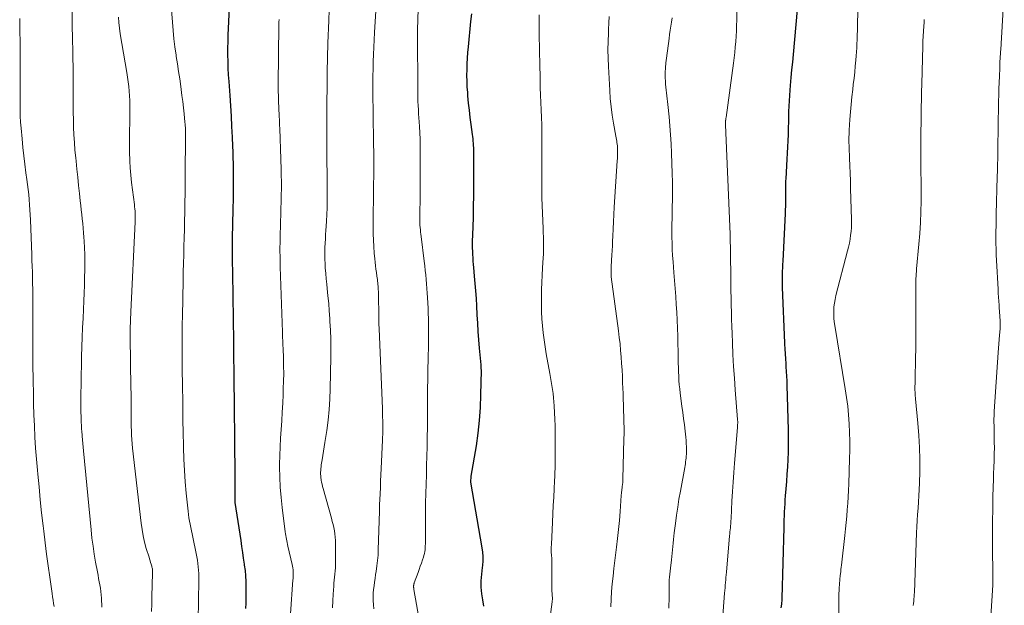
# Model space of a CAD drawing. Units: feet. Extents: x 2034999 to 2040035, y 564994 to 570000.
# Drawn here: x 2035341 to 2035487, y 568889 to 568976 of the extents above; entities that cross this region are included whole.
import ezdxf

# ---------------------------------------------------------------- set-up
doc = ezdxf.new("R2010")
doc.units = ezdxf.units.FT
doc.header["$LTSCALE"] = 100
doc.header["$MEASUREMENT"] = 0
doc.layers.add('CONTOUR INDEX', color=32, linetype='Continuous', lineweight=25)
doc.layers.add('CONTOUR INTERMEDIATE', color=40, linetype='Continuous', lineweight=15)

msp = doc.modelspace()

# ---------------------------------------------------------------- linework, layer by layer
at = {"layer": 'CONTOUR INDEX', "flags": 128}
for points, elevation in [([(2035374.95, 568888.97), (2035374.98, 568889.77), (2035375, 568890.58), (2035375, 568891.38), (2035375, 568892.18), (2035374.98, 568892.99), (2035374.93, 568893.79), (2035374.86, 568894.59), (2035374.76, 568895.38), (2035374.74, 568895.54), (2035374.61, 568896.42), (2035374.49, 568897.29), (2035374.36, 568898.17), (2035374.23, 568899.04), (2035373.37, 568904.7), (2035373.37, 568904.76), (2035373.36, 568904.83), (2035373.35, 568904.89), (2035373.35, 568904.95), (2035373.34, 568905.02), (2035373.34, 568905.08), (2035373.34, 568905.14), (2035373.34, 568905.21), (2035373.33, 568905.68), (2035373.33, 568905.97), (2035373.33, 568906.27), (2035373.33, 568906.57), (2035373.33, 568906.87), (2035373.28, 568915.68), (2035373.28, 568915.75), (2035373.28, 568915.82), (2035373.28, 568915.88), (2035373.28, 568915.95), (2035373.28, 568916.02), (2035373.28, 568916.09), (2035373.28, 568916.16), (2035373.28, 568916.23), (2035373.27, 568916.61), (2035373.27, 568916.87), (2035373.26, 568917.13), (2035373.26, 568917.4), (2035373.26, 568917.66), (2035373.19, 568924.33), (2035373.18, 568926.01), (2035373.16, 568927.69), (2035373.14, 568929.38), (2035373.12, 568931.06), (2035373.11, 568932.74), (2035373.08, 568934.42), (2035373.06, 568936.11), (2035373.03, 568937.79), (2035372.96, 568941.42), (2035372.95, 568941.96), (2035372.95, 568942.5), (2035372.95, 568943.04), (2035372.96, 568943.58), (2035372.97, 568944.11), (2035372.98, 568944.65), (2035372.99, 568945.19), (2035373.01, 568945.73), (2035373.03, 568946.57), (2035373.06, 568947.52), (2035373.08, 568948.47), (2035373.09, 568949.43), (2035373.1, 568950.38), (2035373.1, 568950.55), (2035373.11, 568951.42), (2035373.11, 568952.29), (2035373.11, 568953.16), (2035373.11, 568954.03), (2035373.1, 568954.91), (2035373.08, 568955.78), (2035373.05, 568956.65), (2035373.02, 568957.52), (2035372.95, 568958.85), (2035372.87, 568960.39), (2035372.79, 568961.93), (2035372.69, 568963.47), (2035372.59, 568965.01), (2035372.45, 568967.09), (2035372.39, 568968.07), (2035372.34, 568969.05), (2035372.31, 568970.04), (2035372.29, 568971.02), (2035372.29, 568972.01), (2035372.3, 568972.99), (2035372.32, 568973.98), (2035372.36, 568974.96), (2035372.6, 568980.17)], 800), ([(2035454.25, 568889.08), (2035454.34, 568889.63), (2035454.37, 568889.85), (2035454.39, 568890.06), (2035454.4, 568890.28), (2035454.41, 568890.49), (2035454.69, 568900.96), (2035454.71, 568901.55), (2035454.72, 568902.13), (2035454.75, 568902.72), (2035454.77, 568903.31), (2035454.8, 568903.9), (2035454.83, 568904.49), (2035454.87, 568905.07), (2035454.92, 568905.66), (2035455, 568906.68), (2035455.09, 568907.77), (2035455.16, 568908.86), (2035455.22, 568909.96), (2035455.28, 568911.05), (2035455.32, 568912.14), (2035455.34, 568913.24), (2035455.34, 568914.33), (2035455.32, 568915.43), (2035455.14, 568922.04), (2035455.12, 568922.73), (2035455.09, 568923.42), (2035455.06, 568924.11), (2035455.02, 568924.79), (2035454.98, 568925.44), (2035454.95, 568925.81), (2035454.93, 568926.17), (2035454.9, 568926.53), (2035454.88, 568926.89), (2035454.85, 568927.26), (2035454.83, 568927.62), (2035454.81, 568927.98), (2035454.79, 568928.34), (2035454.45, 568936.55), (2035454.44, 568937.04), (2035454.43, 568937.53), (2035454.43, 568938.01), (2035454.45, 568938.5), (2035454.46, 568938.99), (2035454.49, 568939.47), (2035454.51, 568939.96), (2035454.53, 568940.45), (2035454.9, 568947.5), (2035454.92, 568948.04), (2035454.94, 568948.59), (2035454.94, 568949.13), (2035454.94, 568949.68), (2035454.93, 568950.13), (2035454.93, 568950.45), (2035454.93, 568950.77), (2035454.93, 568951.08), (2035454.93, 568951.4), (2035454.94, 568951.71), (2035454.95, 568952.03), (2035454.96, 568952.34), (2035454.98, 568952.66), (2035455.16, 568955.55), (2035455.21, 568956.46), (2035455.26, 568957.38), (2035455.29, 568958.3), (2035455.32, 568959.21), (2035455.33, 568959.46), (2035455.35, 568960.25), (2035455.37, 568961.04), (2035455.39, 568961.84), (2035455.41, 568962.63), (2035455.44, 568963.42), (2035455.48, 568964.21), (2035455.53, 568965.01), (2035455.59, 568965.8), (2035455.65, 568966.5), (2035455.75, 568967.65), (2035455.85, 568968.79), (2035455.96, 568969.94), (2035456.06, 568971.08), (2035456.7, 568977.74)], 840), ([(2035410.22, 568889.32), (2035410.06, 568890.25), (2035409.9, 568891.15), (2035409.84, 568891.63), (2035409.8, 568892.11), (2035409.8, 568892.6), (2035409.82, 568893.08), (2035409.86, 568893.57), (2035409.91, 568894.05), (2035409.96, 568894.54), (2035410.01, 568895.02), (2035410.04, 568895.36), (2035410.08, 568896.01), (2035410.09, 568896.65), (2035410.04, 568897.3), (2035409.96, 568897.95), (2035408.29, 568907.68), (2035408.29, 568907.7), (2035408.29, 568907.72), (2035408.29, 568907.75), (2035408.28, 568907.77), (2035408.28, 568907.86), (2035408.27, 568907.88), (2035408.27, 568907.89), (2035408.27, 568907.91), (2035408.27, 568907.93), (2035408.28, 568907.99), (2035408.28, 568908.01), (2035408.28, 568908.03), (2035408.28, 568908.04), (2035408.28, 568908.06), (2035408.3, 568908.21), (2035408.31, 568908.29), (2035408.32, 568908.38), (2035408.33, 568908.47), (2035408.34, 568908.56), (2035409.09, 568913.08), (2035409.36, 568914.96), (2035409.57, 568916.85), (2035409.7, 568918.74), (2035409.77, 568920.64), (2035409.83, 568924.24), (2035409.83, 568924.35), (2035409.82, 568924.45), (2035409.82, 568924.55), (2035409.81, 568924.65), (2035409.8, 568924.76), (2035409.79, 568924.86), (2035409.78, 568924.96), (2035409.78, 568925.06), (2035409.57, 568927.54), (2035409.47, 568928.77), (2035409.38, 568930.01), (2035409.3, 568931.25), (2035409.23, 568932.49), (2035409.16, 568933.83), (2035409.1, 568934.94), (2035409.02, 568936.04), (2035408.93, 568937.15), (2035408.84, 568938.25), (2035408.72, 568939.49), (2035408.67, 568939.97), (2035408.63, 568940.46), (2035408.6, 568940.94), (2035408.57, 568941.43), (2035408.55, 568941.91), (2035408.53, 568942.4), (2035408.53, 568942.88), (2035408.54, 568943.37), (2035408.61, 568945.49), (2035408.66, 568947.04), (2035408.69, 568948.58), (2035408.71, 568950.13), (2035408.72, 568951.68), (2035408.72, 568956.61), (2035408.72, 568956.94), (2035408.71, 568957.27), (2035408.69, 568957.6), (2035408.67, 568957.93), (2035408.64, 568958.26), (2035408.61, 568958.59), (2035408.57, 568958.91), (2035408.53, 568959.24), (2035408.33, 568960.7), (2035408.19, 568961.76), (2035408.07, 568962.82), (2035407.95, 568963.88), (2035407.85, 568964.94), (2035407.81, 568965.44), (2035407.75, 568966.29), (2035407.71, 568967.14), (2035407.7, 568967.99), (2035407.71, 568968.84), (2035407.74, 568969.69), (2035407.78, 568970.55), (2035407.85, 568971.4), (2035407.92, 568972.24), (2035408.28, 568975.99), (2035408.4, 568977.12)], 820)]:
    msp.add_lwpolyline(points, dxfattribs=dict(at, elevation=elevation))
at = {"layer": 'CONTOUR INTERMEDIATE', "flags": 128}
for points, elevation in [([(2035400.76, 568886.47), (2035399.85, 568891.76), (2035399.83, 568891.84), (2035399.82, 568891.93), (2035399.81, 568892.02), (2035399.8, 568892.1), (2035399.79, 568892.2), (2035399.79, 568892.28), (2035399.8, 568892.36), (2035399.81, 568892.44), (2035399.82, 568892.52), (2035399.84, 568892.61), (2035399.86, 568892.69), (2035399.89, 568892.76), (2035400.45, 568894.29), (2035400.62, 568894.76), (2035400.78, 568895.23), (2035400.95, 568895.7), (2035401.11, 568896.16), (2035401.25, 568896.56), (2035401.33, 568896.83), (2035401.4, 568897.11), (2035401.45, 568897.39), (2035401.49, 568897.68), (2035401.51, 568897.97), (2035401.53, 568898.25), (2035401.54, 568898.54), (2035401.55, 568898.83), (2035401.57, 568903.26), (2035401.58, 568904.64), (2035401.6, 568906.02), (2035401.64, 568907.4), (2035401.68, 568908.77), (2035401.72, 568910.15), (2035401.76, 568911.53), (2035401.79, 568912.91), (2035401.81, 568914.29), (2035401.81, 568914.37), (2035401.83, 568915.79), (2035401.84, 568917.21), (2035401.85, 568918.63), (2035401.86, 568920.05), (2035401.86, 568920.1), (2035401.87, 568921.54), (2035401.88, 568922.98), (2035401.91, 568924.42), (2035401.94, 568925.87), (2035401.99, 568928.17), (2035402, 568928.93), (2035402.01, 568929.68), (2035402.01, 568930.44), (2035402, 568931.19), (2035401.98, 568931.95), (2035401.96, 568932.7), (2035401.93, 568933.46), (2035401.9, 568934.21), (2035401.85, 568935.04), (2035401.82, 568935.72), (2035401.77, 568936.39), (2035401.72, 568937.07), (2035401.66, 568937.74), (2035401.6, 568938.42), (2035401.53, 568939.09), (2035401.45, 568939.77), (2035401.37, 568940.44), (2035400.9, 568944.1), (2035400.86, 568944.43), (2035400.82, 568944.77), (2035400.79, 568945.11), (2035400.76, 568945.45), (2035400.74, 568945.79), (2035400.72, 568946.13), (2035400.71, 568946.47), (2035400.71, 568946.81), (2035400.71, 568946.92), (2035400.71, 568947.32), (2035400.72, 568947.72), (2035400.73, 568948.12), (2035400.74, 568948.52), (2035400.75, 568948.8), (2035400.76, 568949.34), (2035400.77, 568949.88), (2035400.78, 568950.42), (2035400.78, 568950.96), (2035400.78, 568956.64), (2035400.78, 568957.58), (2035400.75, 568958.53), (2035400.71, 568959.47), (2035400.66, 568960.41), (2035400.62, 568961.1), (2035400.58, 568961.7), (2035400.54, 568962.3), (2035400.51, 568962.9), (2035400.47, 568963.5), (2035400.44, 568964.1), (2035400.42, 568964.69), (2035400.41, 568965.29), (2035400.4, 568965.89), (2035400.38, 568974.01), (2035400.38, 568974.23), (2035400.38, 568974.46), (2035400.39, 568974.69), (2035400.39, 568974.92), (2035400.39, 568975.15), (2035400.39, 568975.38), (2035400.4, 568975.61), (2035400.4, 568975.84), (2035400.63, 568985.66)], 816), ([(2035445.5, 568886.53), (2035445.87, 568891.26), (2035445.9, 568891.65), (2035445.94, 568892.03), (2035445.97, 568892.42), (2035446.01, 568892.8), (2035446.05, 568893.19), (2035446.08, 568893.57), (2035446.12, 568893.96), (2035446.15, 568894.34), (2035446.61, 568899.72), (2035446.64, 568900.02), (2035446.67, 568900.33), (2035446.7, 568900.64), (2035446.73, 568900.94), (2035446.76, 568901.31), (2035446.78, 568901.43), (2035446.79, 568901.56), (2035446.8, 568901.68), (2035446.81, 568901.81), (2035446.81, 568901.93), (2035446.82, 568902.06), (2035446.83, 568902.18), (2035446.84, 568902.31), (2035446.97, 568904.88), (2035447.05, 568906.3), (2035447.13, 568907.71), (2035447.23, 568909.12), (2035447.34, 568910.53), (2035447.77, 568915.78), (2035447.78, 568915.89), (2035447.79, 568916.01), (2035447.8, 568916.12), (2035447.81, 568916.23), (2035447.81, 568916.28), (2035447.82, 568916.37), (2035447.82, 568916.46), (2035447.82, 568916.55), (2035447.82, 568916.63), (2035447.82, 568916.72), (2035447.81, 568916.81), (2035447.81, 568916.9), (2035447.8, 568916.99), (2035447.45, 568921.38), (2035447.32, 568923.12), (2035447.2, 568924.86), (2035447.11, 568926.6), (2035447.03, 568928.35), (2035446.98, 568929.73), (2035446.95, 568930.78), (2035446.91, 568931.84), (2035446.89, 568932.89), (2035446.86, 568933.95), (2035446.84, 568935), (2035446.82, 568936.06), (2035446.8, 568937.11), (2035446.78, 568938.17), (2035446.69, 568944.56), (2035446.68, 568944.7), (2035446.68, 568944.83), (2035446.68, 568944.96), (2035446.67, 568945.1), (2035446.67, 568945.36), (2035446.66, 568945.45), (2035446.66, 568945.54), (2035446.66, 568945.56), (2035446.66, 568945.58), (2035446.66, 568945.59), (2035446.66, 568945.61), (2035446.02, 568960.67), (2035446.01, 568960.75), (2035446.01, 568960.84), (2035446.01, 568960.92), (2035446.01, 568961.01), (2035446.01, 568961.09), (2035446.02, 568961.18), (2035446.03, 568961.26), (2035446.03, 568961.34), (2035446.04, 568961.37), (2035446.05, 568961.46), (2035446.06, 568961.55), (2035446.07, 568961.65), (2035446.09, 568961.74), (2035447.19, 568969.81), (2035447.29, 568970.6), (2035447.38, 568971.4), (2035447.46, 568972.19), (2035447.53, 568972.99), (2035447.58, 568973.79), (2035447.63, 568974.59), (2035447.65, 568975.39), (2035447.67, 568976.19), (2035447.76, 568983.72)], 836), ([(2035462.63, 568881.36), (2035462.78, 568889.72), (2035462.79, 568890.21), (2035462.81, 568890.69), (2035462.82, 568891.17), (2035462.84, 568891.65), (2035462.87, 568892.18), (2035462.88, 568892.39), (2035462.89, 568892.61), (2035462.91, 568892.82), (2035462.93, 568893.03), (2035462.95, 568893.24), (2035462.97, 568893.45), (2035462.99, 568893.67), (2035463.01, 568893.88), (2035463.04, 568894.11), (2035463.08, 568894.43), (2035463.11, 568894.76), (2035463.15, 568895.09), (2035463.19, 568895.41), (2035463.69, 568899.81), (2035463.8, 568900.76), (2035463.89, 568901.71), (2035463.97, 568902.66), (2035464.05, 568903.61), (2035464.12, 568904.56), (2035464.17, 568905.52), (2035464.22, 568906.47), (2035464.26, 568907.43), (2035464.4, 568911.14), (2035464.43, 568912.44), (2035464.44, 568913.75), (2035464.4, 568915.05), (2035464.34, 568916.36), (2035464.24, 568917.66), (2035464.11, 568918.96), (2035463.94, 568920.25), (2035463.75, 568921.54), (2035462.2, 568930.9), (2035462.13, 568931.45), (2035462.07, 568932.01), (2035462.05, 568932.57), (2035462.05, 568933.13), (2035462.08, 568933.69), (2035462.14, 568934.24), (2035462.24, 568934.79), (2035462.36, 568935.34), (2035464.1, 568941.97), (2035464.23, 568942.54), (2035464.36, 568943.12), (2035464.46, 568943.7), (2035464.55, 568944.28), (2035464.62, 568944.86), (2035464.66, 568945.45), (2035464.68, 568946.04), (2035464.68, 568946.62), (2035464.55, 568951.23), (2035464.52, 568952.35), (2035464.48, 568953.47), (2035464.44, 568954.59), (2035464.39, 568955.71), (2035464.32, 568957.32), (2035464.31, 568957.63), (2035464.3, 568957.95), (2035464.3, 568958.27), (2035464.29, 568958.58), (2035464.3, 568958.9), (2035464.31, 568959.22), (2035464.32, 568959.53), (2035464.34, 568959.85), (2035464.44, 568961.46), (2035464.52, 568962.57), (2035464.62, 568963.69), (2035464.73, 568964.81), (2035464.85, 568965.92), (2035464.94, 568966.66), (2035465.05, 568967.56), (2035465.15, 568968.46), (2035465.24, 568969.36), (2035465.32, 568970.26), (2035465.38, 568970.89), (2035465.43, 568971.48), (2035465.46, 568972.07), (2035465.49, 568972.66), (2035465.51, 568973.25), (2035465.72, 568981.94)], 844), ([(2035353.59, 568889.17), (2035353.54, 568890.52), (2035353.5, 568891), (2035353.46, 568891.49), (2035353.39, 568891.98), (2035353.31, 568892.46), (2035353.21, 568892.94), (2035353.12, 568893.42), (2035353.03, 568893.9), (2035352.94, 568894.38), (2035352.68, 568895.81), (2035352.48, 568897), (2035352.3, 568898.2), (2035352.14, 568899.4), (2035352.01, 568900.61), (2035350.88, 568912.32), (2035350.83, 568912.87), (2035350.78, 568913.43), (2035350.73, 568913.98), (2035350.68, 568914.53), (2035350.66, 568914.71), (2035350.63, 568915.17), (2035350.59, 568915.64), (2035350.57, 568916.11), (2035350.55, 568916.58), (2035350.53, 568917.05), (2035350.52, 568917.51), (2035350.51, 568917.98), (2035350.51, 568918.45), (2035350.51, 568920.08), (2035350.51, 568920.64), (2035350.51, 568921.2), (2035350.52, 568921.77), (2035350.52, 568922.33), (2035350.53, 568922.89), (2035350.54, 568923.45), (2035350.55, 568924.01), (2035350.56, 568924.58), (2035350.6, 568926.31), (2035350.65, 568927.74), (2035350.69, 568929.16), (2035350.75, 568930.59), (2035350.81, 568932.02), (2035350.93, 568934.59), (2035350.98, 568935.73), (2035351.02, 568936.87), (2035351.05, 568938.01), (2035351.07, 568939.15), (2035351.08, 568939.47), (2035351.08, 568940.45), (2035351.07, 568941.43), (2035351.03, 568942.41), (2035350.98, 568943.39), (2035350.93, 568943.99), (2035350.88, 568944.67), (2035350.83, 568945.35), (2035350.76, 568946.02), (2035350.69, 568946.7), (2035350.62, 568947.37), (2035350.55, 568948.05), (2035350.48, 568948.72), (2035350.4, 568949.4), (2035350.29, 568950.46), (2035350.16, 568951.67), (2035350.03, 568952.88), (2035349.91, 568954.09), (2035349.78, 568955.29), (2035349.73, 568955.78), (2035349.62, 568956.91), (2035349.53, 568958.03), (2035349.46, 568959.16), (2035349.41, 568960.29), (2035349.38, 568961.42), (2035349.36, 568962.55), (2035349.34, 568963.67), (2035349.33, 568964.8), (2035349.33, 568969.56), (2035349.32, 568970.2), (2035349.32, 568970.85), (2035349.3, 568971.5), (2035349.28, 568972.14), (2035349.26, 568972.79), (2035349.24, 568973.44), (2035349.23, 568974.08), (2035349.22, 568974.73), (2035349.13, 568980.55)], 788), ([(2035484.89, 568880.83), (2035485.63, 568892.4), (2035485.63, 568892.42), (2035485.63, 568892.44), (2035485.63, 568892.47), (2035485.63, 568892.49), (2035485.63, 568892.59), (2035485.63, 568892.61), (2035485.63, 568892.63), (2035485.63, 568892.66), (2035485.63, 568892.68), (2035485.62, 568892.95), (2035485.62, 568893.11), (2035485.61, 568893.27), (2035485.61, 568893.43), (2035485.61, 568893.59), (2035485.58, 568898.4), (2035485.57, 568900.15), (2035485.58, 568901.91), (2035485.6, 568903.67), (2035485.64, 568905.43), (2035485.68, 568907.03), (2035485.7, 568907.98), (2035485.73, 568908.94), (2035485.76, 568909.9), (2035485.8, 568910.85), (2035485.81, 568911.08), (2035485.83, 568911.93), (2035485.85, 568912.77), (2035485.84, 568913.61), (2035485.83, 568914.45), (2035485.81, 568915.45), (2035485.8, 568915.79), (2035485.8, 568916.13), (2035485.79, 568916.47), (2035485.79, 568916.81), (2035485.79, 568917.15), (2035485.8, 568917.48), (2035485.81, 568917.82), (2035485.83, 568918.16), (2035486.43, 568926.89), (2035486.47, 568927.53), (2035486.52, 568928.18), (2035486.57, 568928.82), (2035486.61, 568929.46), (2035486.69, 568930.41), (2035486.7, 568930.58), (2035486.71, 568930.75), (2035486.71, 568930.92), (2035486.72, 568931.09), (2035486.72, 568931.26), (2035486.71, 568931.43), (2035486.71, 568931.6), (2035486.7, 568931.77), (2035486.67, 568932.1), (2035486.65, 568932.43), (2035486.63, 568932.77), (2035486.6, 568933.1), (2035486.58, 568933.44), (2035486.54, 568933.94), (2035486.5, 568934.52), (2035486.46, 568935.11), (2035486.43, 568935.69), (2035486.39, 568936.28), (2035486.16, 568940.53), (2035486.12, 568941.39), (2035486.09, 568942.25), (2035486.08, 568943.11), (2035486.08, 568943.98), (2035486.08, 568944.84), (2035486.09, 568945.7), (2035486.11, 568946.56), (2035486.13, 568947.42), (2035486.28, 568952.97), (2035486.31, 568953.87), (2035486.32, 568954.76), (2035486.34, 568955.66), (2035486.35, 568956.55), (2035486.36, 568957.45), (2035486.38, 568958.34), (2035486.39, 568959.24), (2035486.41, 568960.13), (2035486.48, 568964.15), (2035486.5, 568965.08), (2035486.53, 568966.01), (2035486.56, 568966.94), (2035486.59, 568967.87), (2035486.64, 568969.04), (2035486.65, 568969.38), (2035486.66, 568969.73), (2035486.68, 568970.08), (2035486.7, 568970.42), (2035486.72, 568970.77), (2035486.74, 568971.11), (2035486.76, 568971.46), (2035486.78, 568971.81), (2035487.32, 568980.47)], 852), ([(2035393.91, 568888.91), (2035393.85, 568889.49), (2035393.84, 568889.56), (2035393.81, 568890.11), (2035393.8, 568890.67), (2035393.82, 568891.22), (2035393.87, 568891.78), (2035393.93, 568892.33), (2035394, 568892.88), (2035394.09, 568893.43), (2035394.17, 568893.99), (2035394.25, 568894.47), (2035394.36, 568895.27), (2035394.46, 568896.07), (2035394.52, 568896.87), (2035394.56, 568897.67), (2035394.73, 568903.4), (2035394.73, 568903.51), (2035394.73, 568903.63), (2035394.73, 568903.75), (2035394.74, 568903.86), (2035394.74, 568903.98), (2035394.74, 568904.1), (2035394.74, 568904.21), (2035394.75, 568904.33), (2035394.83, 568905.97), (2035394.87, 568906.9), (2035394.91, 568907.83), (2035394.96, 568908.77), (2035395, 568909.7), (2035395.18, 568913.91), (2035395.19, 568914.09), (2035395.19, 568914.27), (2035395.2, 568914.45), (2035395.21, 568914.64), (2035395.21, 568914.82), (2035395.22, 568915), (2035395.22, 568915.18), (2035395.22, 568915.36), (2035395.21, 568916.18), (2035395.21, 568916.77), (2035395.2, 568917.36), (2035395.18, 568917.95), (2035395.16, 568918.54), (2035394.68, 568930.49), (2035394.66, 568931.12), (2035394.64, 568931.76), (2035394.63, 568932.39), (2035394.62, 568933.02), (2035394.62, 568933.74), (2035394.61, 568934.01), (2035394.61, 568934.29), (2035394.61, 568934.57), (2035394.6, 568934.84), (2035394.6, 568935.12), (2035394.59, 568935.39), (2035394.58, 568935.67), (2035394.57, 568935.94), (2035394.55, 568936.25), (2035394.54, 568936.49), (2035394.52, 568936.74), (2035394.5, 568936.99), (2035394.48, 568937.23), (2035394.46, 568937.48), (2035394.43, 568937.73), (2035394.4, 568937.97), (2035394.36, 568938.22), (2035394.29, 568938.75), (2035394.22, 568939.26), (2035394.15, 568939.78), (2035394.09, 568940.29), (2035394.04, 568940.81), (2035393.96, 568941.66), (2035393.89, 568942.61), (2035393.83, 568943.55), (2035393.81, 568944.5), (2035393.8, 568945.45), (2035393.8, 568945.8), (2035393.8, 568946.92), (2035393.81, 568948.05), (2035393.83, 568949.17), (2035393.85, 568950.3), (2035393.87, 568951.86), (2035393.89, 568953.03), (2035393.9, 568954.19), (2035393.89, 568955.36), (2035393.89, 568956.52), (2035393.87, 568957.84), (2035393.86, 568958.35), (2035393.85, 568958.85), (2035393.84, 568959.36), (2035393.83, 568959.87), (2035393.82, 568960.38), (2035393.81, 568960.89), (2035393.8, 568961.4), (2035393.8, 568961.91), (2035393.76, 568965.73), (2035393.76, 568966.81), (2035393.76, 568967.88), (2035393.78, 568968.95), (2035393.81, 568970.03), (2035393.84, 568971.1), (2035393.89, 568972.17), (2035393.94, 568973.25), (2035394, 568974.32), (2035394.29, 568979.15)], 812), ([(2035367.88, 568887.21), (2035367.96, 568893.12), (2035367.96, 568893.63), (2035367.95, 568894.13), (2035367.92, 568894.63), (2035367.88, 568895.13), (2035367.82, 568895.64), (2035367.76, 568896.13), (2035367.67, 568896.63), (2035367.58, 568897.13), (2035367.08, 568899.53), (2035366.98, 568900.01), (2035366.88, 568900.49), (2035366.78, 568900.97), (2035366.68, 568901.45), (2035366.59, 568901.93), (2035366.51, 568902.41), (2035366.44, 568902.9), (2035366.38, 568903.38), (2035366.11, 568906.05), (2035365.96, 568907.73), (2035365.83, 568909.42), (2035365.75, 568911.11), (2035365.69, 568912.81), (2035365.63, 568915.28), (2035365.63, 568915.73), (2035365.62, 568916.19), (2035365.61, 568916.65), (2035365.61, 568917.11), (2035365.6, 568917.57), (2035365.6, 568918.03), (2035365.59, 568918.49), (2035365.59, 568918.95), (2035365.53, 568922.63), (2035365.52, 568923.84), (2035365.5, 568925.05), (2035365.5, 568926.26), (2035365.49, 568927.47), (2035365.49, 568928.68), (2035365.5, 568929.89), (2035365.51, 568931.1), (2035365.53, 568932.31), (2035365.64, 568937.6), (2035365.67, 568938.86), (2035365.7, 568940.11), (2035365.73, 568941.37), (2035365.77, 568942.63), (2035365.8, 568943.89), (2035365.83, 568945.15), (2035365.86, 568946.41), (2035365.88, 568947.67), (2035365.89, 568947.83), (2035365.91, 568949.16), (2035365.93, 568950.5), (2035365.95, 568951.84), (2035365.96, 568953.18), (2035366, 568958.99), (2035366, 568959.25), (2035366, 568959.5), (2035365.99, 568959.76), (2035365.98, 568960.01), (2035365.97, 568960.27), (2035365.95, 568960.52), (2035365.93, 568960.77), (2035365.91, 568961.03), (2035365.78, 568962.31), (2035365.69, 568963.2), (2035365.58, 568964.1), (2035365.47, 568964.99), (2035365.35, 568965.88), (2035365.29, 568966.34), (2035365.13, 568967.46), (2035364.96, 568968.58), (2035364.8, 568969.7), (2035364.63, 568970.81), (2035364.6, 568971), (2035364.43, 568972.21), (2035364.28, 568973.42), (2035364.16, 568974.64), (2035364.06, 568975.86), (2035363.92, 568977.68)], 796), ([(2035387.79, 568889.06), (2035387.81, 568890.08), (2035387.86, 568891.11), (2035387.95, 568892.26), (2035387.98, 568892.71), (2035388.02, 568893.17), (2035388.07, 568893.62), (2035388.13, 568894.07), (2035388.17, 568894.53), (2035388.21, 568894.98), (2035388.23, 568895.44), (2035388.24, 568895.9), (2035388.22, 568898.58), (2035388.21, 568899.06), (2035388.18, 568899.53), (2035388.12, 568900.01), (2035388.05, 568900.48), (2035387.96, 568900.95), (2035387.86, 568901.42), (2035387.74, 568901.88), (2035387.62, 568902.34), (2035386.38, 568906.76), (2035386.3, 568907.06), (2035386.23, 568907.37), (2035386.17, 568907.68), (2035386.11, 568907.99), (2035386.09, 568908.08), (2035386.06, 568908.35), (2035386.03, 568908.62), (2035386.02, 568908.89), (2035386.01, 568909.16), (2035386.03, 568909.44), (2035386.05, 568909.71), (2035386.08, 568909.98), (2035386.12, 568910.25), (2035386.24, 568910.99), (2035386.35, 568911.63), (2035386.46, 568912.28), (2035386.56, 568912.92), (2035386.65, 568913.56), (2035386.92, 568915.35), (2035387.12, 568916.89), (2035387.28, 568918.44), (2035387.38, 568919.99), (2035387.43, 568921.54), (2035387.51, 568926.2), (2035387.52, 568927.54), (2035387.51, 568928.87), (2035387.46, 568930.2), (2035387.4, 568931.53), (2035387.37, 568931.95), (2035387.29, 568933.07), (2035387.21, 568934.18), (2035387.1, 568935.3), (2035386.99, 568936.41), (2035386.92, 568937.05), (2035386.84, 568937.84), (2035386.77, 568938.64), (2035386.71, 568939.44), (2035386.67, 568940.23), (2035386.65, 568940.56), (2035386.63, 568941.19), (2035386.63, 568941.83), (2035386.64, 568942.47), (2035386.67, 568943.1), (2035386.72, 568943.74), (2035386.76, 568944.38), (2035386.8, 568945.01), (2035386.84, 568945.65), (2035386.88, 568946.38), (2035386.93, 568947.37), (2035386.97, 568948.37), (2035386.99, 568949.37), (2035386.99, 568950.37), (2035386.95, 568958.26), (2035386.94, 568958.41), (2035386.94, 568958.57), (2035386.94, 568958.72), (2035386.94, 568958.87), (2035386.93, 568959.05), (2035386.93, 568959.11), (2035386.93, 568959.18), (2035386.93, 568959.25), (2035386.93, 568959.31), (2035386.93, 568959.38), (2035386.93, 568959.45), (2035386.93, 568959.51), (2035386.93, 568959.58), (2035386.94, 568961.51), (2035386.95, 568962.54), (2035386.96, 568963.58), (2035386.96, 568964.61), (2035386.97, 568965.64), (2035386.98, 568967.09), (2035386.99, 568967.8), (2035386.99, 568968.51), (2035387, 568969.22), (2035387.02, 568969.93), (2035387.03, 568970.64), (2035387.05, 568971.35), (2035387.07, 568972.05), (2035387.1, 568972.76), (2035387.23, 568976.13), (2035387.29, 568977.68)], 808), ([(2035346.55, 568889.24), (2035346.46, 568889.72), (2035346.39, 568890.21), (2035346.31, 568890.69), (2035346.24, 568891.18), (2035345.87, 568893.61), (2035345.63, 568895.31), (2035345.4, 568897.01), (2035345.19, 568898.72), (2035344.98, 568900.43), (2035344.89, 568901.24), (2035344.68, 568903.16), (2035344.48, 568905.07), (2035344.29, 568906.99), (2035344.1, 568908.9), (2035344.05, 568909.47), (2035343.91, 568911.1), (2035343.78, 568912.74), (2035343.68, 568914.38), (2035343.6, 568916.02), (2035343.54, 568917.66), (2035343.49, 568919.3), (2035343.45, 568920.95), (2035343.42, 568922.59), (2035343.39, 568925.32), (2035343.38, 568926.02), (2035343.37, 568926.71), (2035343.37, 568927.41), (2035343.36, 568928.11), (2035343.36, 568928.8), (2035343.35, 568929.5), (2035343.35, 568930.19), (2035343.35, 568930.89), (2035343.36, 568934.6), (2035343.35, 568935.45), (2035343.35, 568936.3), (2035343.33, 568937.15), (2035343.32, 568938), (2035343.3, 568938.84), (2035343.27, 568939.69), (2035343.24, 568940.54), (2035343.21, 568941.39), (2035343.02, 568946.57), (2035342.98, 568947.32), (2035342.94, 568948.07), (2035342.89, 568948.82), (2035342.84, 568949.57), (2035342.77, 568950.32), (2035342.69, 568951.06), (2035342.6, 568951.81), (2035342.5, 568952.55), (2035342.36, 568953.56), (2035342.19, 568954.81), (2035342.04, 568956.06), (2035341.9, 568957.32), (2035341.78, 568958.57), (2035341.64, 568960.16), (2035341.57, 568961.06), (2035341.52, 568961.96), (2035341.5, 568962.86), (2035341.48, 568963.76), (2035341.49, 568968.46), (2035341.49, 568969.61), (2035341.49, 568970.76), (2035341.49, 568971.91), (2035341.48, 568973.06), (2035341.48, 568973.21), (2035341.47, 568974.28), (2035341.46, 568975.35), (2035341.43, 568976.42)], 784), ([(2035360.95, 568888.52), (2035360.99, 568889.63), (2035361.02, 568890.75), (2035361.1, 568894.2), (2035361.1, 568894.33), (2035361.1, 568894.46), (2035361.1, 568894.59), (2035361.09, 568894.72), (2035361.08, 568894.85), (2035361.06, 568894.98), (2035361.03, 568895.11), (2035361, 568895.23), (2035360.91, 568895.52), (2035360.83, 568895.78), (2035360.75, 568896.05), (2035360.67, 568896.32), (2035360.59, 568896.58), (2035360.19, 568897.88), (2035359.94, 568898.81), (2035359.72, 568899.74), (2035359.55, 568900.68), (2035359.42, 568901.62), (2035358.16, 568912.74), (2035358.1, 568913.38), (2035358.04, 568914.01), (2035358.01, 568914.65), (2035357.98, 568915.29), (2035357.96, 568915.93), (2035357.95, 568916.57), (2035357.94, 568917.21), (2035357.94, 568917.85), (2035357.94, 568918.27), (2035357.93, 568919.12), (2035357.93, 568919.97), (2035357.92, 568920.82), (2035357.91, 568921.67), (2035357.82, 568929.23), (2035357.82, 568929.6), (2035357.82, 568929.97), (2035357.82, 568930.33), (2035357.82, 568930.7), (2035357.82, 568930.93), (2035357.83, 568931.18), (2035357.83, 568931.43), (2035357.84, 568931.68), (2035357.85, 568931.93), (2035357.86, 568932.18), (2035357.87, 568932.44), (2035357.89, 568932.69), (2035357.9, 568932.94), (2035358.53, 568946.27), (2035358.54, 568946.59), (2035358.55, 568946.91), (2035358.54, 568947.23), (2035358.53, 568947.56), (2035358.52, 568947.88), (2035358.49, 568948.2), (2035358.46, 568948.52), (2035358.43, 568948.84), (2035358.01, 568952.13), (2035357.95, 568952.67), (2035357.89, 568953.22), (2035357.85, 568953.76), (2035357.8, 568954.3), (2035357.78, 568954.57), (2035357.76, 568954.98), (2035357.74, 568955.38), (2035357.73, 568955.79), (2035357.72, 568956.2), (2035357.72, 568956.61), (2035357.71, 568957.02), (2035357.72, 568957.43), (2035357.72, 568957.84), (2035357.77, 568962.87), (2035357.76, 568963.56), (2035357.75, 568964.26), (2035357.71, 568964.95), (2035357.66, 568965.65), (2035357.6, 568966.34), (2035357.52, 568967.03), (2035357.42, 568967.72), (2035357.31, 568968.4), (2035356.33, 568974.17), (2035356.21, 568974.99), (2035356.12, 568975.81), (2035356.05, 568976.63)], 792), ([(2035381.53, 568888.16), (2035381.92, 568893.23), (2035381.93, 568893.34), (2035381.94, 568893.46), (2035381.95, 568893.57), (2035381.96, 568893.68), (2035381.96, 568893.79), (2035381.97, 568893.9), (2035381.97, 568894.01), (2035381.96, 568894.12), (2035381.95, 568894.44), (2035381.93, 568894.71), (2035381.9, 568894.98), (2035381.85, 568895.25), (2035381.8, 568895.51), (2035381.18, 568898.2), (2035381.12, 568898.46), (2035381.06, 568898.73), (2035381, 568898.99), (2035380.95, 568899.25), (2035380.89, 568899.51), (2035380.84, 568899.78), (2035380.8, 568900.04), (2035380.77, 568900.31), (2035380.3, 568903.94), (2035380.15, 568905.43), (2035380.02, 568906.93), (2035379.96, 568908.42), (2035379.94, 568909.93), (2035379.94, 568910.34), (2035379.96, 568911.64), (2035380, 568912.93), (2035380.07, 568914.22), (2035380.16, 568915.51), (2035380.26, 568916.8), (2035380.34, 568918.09), (2035380.41, 568919.38), (2035380.46, 568920.68), (2035380.49, 568921.59), (2035380.52, 568922.68), (2035380.54, 568923.78), (2035380.53, 568924.88), (2035380.5, 568925.98), (2035380.45, 568927.59), (2035380.44, 568927.88), (2035380.43, 568928.17), (2035380.42, 568928.46), (2035380.4, 568928.75), (2035380.38, 568929.04), (2035380.37, 568929.33), (2035380.36, 568929.62), (2035380.35, 568929.91), (2035380.03, 568939.59), (2035380, 568940.87), (2035379.99, 568942.16), (2035380, 568943.44), (2035380.03, 568944.73), (2035380.05, 568945.33), (2035380.08, 568946.31), (2035380.11, 568947.3), (2035380.14, 568948.28), (2035380.17, 568949.26), (2035380.19, 568950.25), (2035380.21, 568951.23), (2035380.2, 568952.22), (2035380.19, 568953.2), (2035380.18, 568953.68), (2035380.16, 568954.43), (2035380.14, 568955.19), (2035380.12, 568955.95), (2035380.09, 568956.71), (2035380.06, 568957.47), (2035380.04, 568958.22), (2035380, 568958.98), (2035379.97, 568959.74), (2035379.85, 568962.28), (2035379.82, 568962.83), (2035379.8, 568963.38), (2035379.78, 568963.92), (2035379.76, 568964.47), (2035379.75, 568965.01), (2035379.74, 568965.56), (2035379.74, 568966.1), (2035379.74, 568966.65), (2035379.82, 568975.41), (2035379.82, 568975.52), (2035379.83, 568975.62), (2035379.83, 568975.72), (2035379.83, 568975.83), (2035379.84, 568975.93), (2035379.84, 568976.04), (2035379.85, 568976.14), (2035379.85, 568976.25)], 804), ([(2035420, 568887.31), (2035420.32, 568889.95), (2035420.34, 568890.12), (2035420.35, 568890.29), (2035420.35, 568890.46), (2035420.35, 568890.62), (2035420.35, 568890.65), (2035420.34, 568890.8), (2035420.33, 568890.96), (2035420.32, 568891.11), (2035420.3, 568891.27), (2035420.29, 568891.42), (2035420.28, 568891.58), (2035420.27, 568891.73), (2035420.27, 568891.89), (2035420.27, 568895.57), (2035420.27, 568895.67), (2035420.27, 568895.76), (2035420.26, 568895.86), (2035420.26, 568895.95), (2035420.26, 568896.05), (2035420.25, 568896.14), (2035420.25, 568896.24), (2035420.25, 568896.33), (2035420.21, 568896.9), (2035420.2, 568897.29), (2035420.19, 568897.67), (2035420.19, 568898.05), (2035420.21, 568898.43), (2035420.36, 568901.75), (2035420.42, 568902.98), (2035420.48, 568904.21), (2035420.55, 568905.45), (2035420.62, 568906.68), (2035420.68, 568907.89), (2035420.72, 568908.52), (2035420.74, 568909.14), (2035420.76, 568909.77), (2035420.76, 568910.39), (2035420.77, 568911.02), (2035420.77, 568911.64), (2035420.78, 568912.27), (2035420.79, 568912.9), (2035420.79, 568913.43), (2035420.79, 568914.32), (2035420.78, 568915.21), (2035420.76, 568916.1), (2035420.72, 568916.99), (2035420.63, 568918.99), (2035420.59, 568919.59), (2035420.54, 568920.2), (2035420.46, 568920.81), (2035420.37, 568921.41), (2035420.27, 568922.01), (2035420.17, 568922.61), (2035420.07, 568923.22), (2035419.96, 568923.82), (2035419.44, 568926.73), (2035419.27, 568927.75), (2035419.12, 568928.78), (2035418.99, 568929.82), (2035418.88, 568930.85), (2035418.8, 568931.89), (2035418.75, 568932.93), (2035418.73, 568933.97), (2035418.73, 568935.01), (2035418.73, 568935.18), (2035418.76, 568936.24), (2035418.79, 568937.29), (2035418.85, 568938.35), (2035418.91, 568939.41), (2035418.96, 568940.27), (2035419, 568940.89), (2035419.02, 568941.52), (2035419.04, 568942.15), (2035419.04, 568942.78), (2035419.04, 568943.41), (2035419.03, 568944.04), (2035419.01, 568944.67), (2035418.99, 568945.29), (2035418.79, 568949.82), (2035418.78, 568950.03), (2035418.78, 568950.24), (2035418.77, 568950.45), (2035418.77, 568950.66), (2035418.77, 568950.69), (2035418.78, 568950.88), (2035418.78, 568951.08), (2035418.78, 568951.27), (2035418.79, 568951.47), (2035418.8, 568951.66), (2035418.8, 568951.86), (2035418.8, 568952.05), (2035418.8, 568952.25), (2035418.81, 568958.44), (2035418.8, 568959.54), (2035418.78, 568960.65), (2035418.75, 568961.75), (2035418.7, 568962.86), (2035418.65, 568963.96), (2035418.61, 568965.07), (2035418.57, 568966.17), (2035418.54, 568967.28), (2035418.48, 568970.01), (2035418.45, 568971.17), (2035418.43, 568972.33), (2035418.41, 568973.49), (2035418.4, 568974.65), (2035418.39, 568975.81), (2035418.39, 568976.96)], 824), ([(2035429.02, 568889.2), (2035429.06, 568890.34), (2035429.14, 568891.48), (2035429.23, 568892.62), (2035429.35, 568893.76), (2035429.48, 568894.9), (2035429.87, 568898.04), (2035430.02, 568899.36), (2035430.16, 568900.68), (2035430.28, 568902.01), (2035430.39, 568903.33), (2035430.56, 568905.71), (2035430.57, 568905.85), (2035430.59, 568905.98), (2035430.6, 568906.12), (2035430.61, 568906.25), (2035430.63, 568906.39), (2035430.65, 568906.52), (2035430.66, 568906.66), (2035430.68, 568906.79), (2035430.72, 568907.07), (2035430.75, 568907.35), (2035430.78, 568907.63), (2035430.8, 568907.9), (2035430.81, 568908.18), (2035430.95, 568914.05), (2035430.97, 568914.9), (2035430.97, 568915.74), (2035430.96, 568916.59), (2035430.94, 568917.44), (2035430.91, 568918.28), (2035430.89, 568919.13), (2035430.86, 568919.97), (2035430.83, 568920.82), (2035430.77, 568922.4), (2035430.73, 568923.37), (2035430.68, 568924.33), (2035430.62, 568925.3), (2035430.55, 568926.26), (2035430.47, 568927.23), (2035430.38, 568928.19), (2035430.27, 568929.15), (2035430.15, 568930.11), (2035429.09, 568938.15), (2035429.07, 568938.32), (2035429.06, 568938.5), (2035429.05, 568938.68), (2035429.05, 568938.86), (2035429.05, 568939.04), (2035429.05, 568939.22), (2035429.06, 568939.4), (2035429.06, 568939.57), (2035429.13, 568940.62), (2035429.17, 568941.32), (2035429.21, 568942.02), (2035429.24, 568942.73), (2035429.27, 568943.43), (2035429.31, 568944.16), (2035429.35, 568945.23), (2035429.41, 568946.3), (2035429.47, 568947.37), (2035429.53, 568948.44), (2035429.96, 568955.32), (2035429.98, 568955.69), (2035429.99, 568956.06), (2035430, 568956.43), (2035430, 568956.8), (2035430, 568957.07), (2035430, 568957.31), (2035429.99, 568957.55), (2035429.96, 568957.78), (2035429.93, 568958.02), (2035429.9, 568958.26), (2035429.86, 568958.5), (2035429.82, 568958.74), (2035429.78, 568958.97), (2035429.43, 568960.91), (2035429.23, 568962.11), (2035429.07, 568963.32), (2035428.94, 568964.54), (2035428.85, 568965.75), (2035428.65, 568969.3), (2035428.6, 568970.53), (2035428.58, 568971.77), (2035428.6, 568973), (2035428.65, 568974.24), (2035428.68, 568974.8), (2035428.74, 568975.76), (2035428.79, 568976.71)], 828), ([(2035437.61, 568889.03), (2035437.63, 568889.58), (2035437.64, 568890.13), (2035437.64, 568890.67), (2035437.64, 568891.22), (2035437.64, 568891.43), (2035437.64, 568891.87), (2035437.65, 568892.31), (2035437.66, 568892.75), (2035437.68, 568893.19), (2035437.71, 568893.63), (2035437.75, 568894.07), (2035437.79, 568894.51), (2035437.84, 568894.94), (2035437.99, 568896.16), (2035438.05, 568896.67), (2035438.11, 568897.17), (2035438.16, 568897.67), (2035438.21, 568898.17), (2035438.26, 568898.67), (2035438.31, 568899.18), (2035438.36, 568899.68), (2035438.42, 568900.18), (2035438.59, 568901.58), (2035438.75, 568902.79), (2035438.92, 568903.98), (2035439.11, 568905.18), (2035439.32, 568906.37), (2035439.96, 568909.88), (2035440.01, 568910.16), (2035440.06, 568910.43), (2035440.1, 568910.71), (2035440.14, 568910.99), (2035440.17, 568911.27), (2035440.19, 568911.55), (2035440.21, 568911.83), (2035440.21, 568912.12), (2035440.22, 568912.48), (2035440.21, 568912.95), (2035440.2, 568913.41), (2035440.16, 568913.87), (2035440.12, 568914.34), (2035440.02, 568915.26), (2035439.91, 568916.19), (2035439.8, 568917.11), (2035439.69, 568918.04), (2035439.56, 568918.96), (2035439.3, 568920.88), (2035439.22, 568921.51), (2035439.16, 568922.14), (2035439.11, 568922.78), (2035439.07, 568923.41), (2035439.05, 568924.05), (2035439.03, 568924.69), (2035439.01, 568925.32), (2035439, 568925.96), (2035438.94, 568929.33), (2035438.91, 568930.51), (2035438.87, 568931.69), (2035438.8, 568932.87), (2035438.72, 568934.04), (2035438.63, 568935.22), (2035438.54, 568936.39), (2035438.45, 568937.57), (2035438.35, 568938.75), (2035438.23, 568940.35), (2035438.16, 568941.27), (2035438.11, 568942.19), (2035438.09, 568943.11), (2035438.07, 568944.03), (2035438.07, 568944.95), (2035438.07, 568945.87), (2035438.09, 568946.8), (2035438.1, 568947.72), (2035438.12, 568948.39), (2035438.14, 568949.65), (2035438.14, 568950.91), (2035438.13, 568952.17), (2035438.1, 568953.43), (2035438, 568956.48), (2035437.95, 568957.83), (2035437.87, 568959.17), (2035437.77, 568960.51), (2035437.64, 568961.85), (2035437.45, 568963.67), (2035437.41, 568964.1), (2035437.36, 568964.53), (2035437.31, 568964.96), (2035437.25, 568965.39), (2035437.2, 568965.81), (2035437.16, 568966.24), (2035437.13, 568966.67), (2035437.11, 568967.1), (2035437.09, 568967.68), (2035437.09, 568968.4), (2035437.11, 568969.12), (2035437.17, 568969.84), (2035437.25, 568970.56), (2035437.65, 568973.44), (2035437.73, 568974.05), (2035437.82, 568974.67), (2035437.92, 568975.28), (2035438.01, 568975.89), (2035438.1, 568976.51)], 832), ([(2035473.8, 568889.41), (2035473.85, 568889.73), (2035473.89, 568890.06), (2035473.92, 568890.38), (2035473.95, 568890.71), (2035473.97, 568891.03), (2035473.99, 568891.36), (2035474.33, 568900.16), (2035474.38, 568901.08), (2035474.42, 568902), (2035474.48, 568902.92), (2035474.55, 568903.84), (2035474.61, 568904.76), (2035474.67, 568905.68), (2035474.71, 568906.6), (2035474.74, 568907.52), (2035474.78, 568909.26), (2035474.79, 568911.05), (2035474.76, 568912.84), (2035474.66, 568914.63), (2035474.52, 568916.42), (2035474.17, 568920.05), (2035474.15, 568920.25), (2035474.13, 568920.46), (2035474.12, 568920.67), (2035474.1, 568920.87), (2035474.09, 568921.08), (2035474.08, 568921.29), (2035474.08, 568921.49), (2035474.08, 568921.7), (2035474.1, 568922.45), (2035474.11, 568923.04), (2035474.12, 568923.62), (2035474.13, 568924.21), (2035474.14, 568924.79), (2035474.15, 568925.03), (2035474.16, 568925.74), (2035474.18, 568926.44), (2035474.19, 568927.15), (2035474.2, 568927.85), (2035474.2, 568928.23), (2035474.21, 568929.13), (2035474.22, 568930.03), (2035474.22, 568930.92), (2035474.23, 568931.82), (2035474.23, 568936.52), (2035474.23, 568936.75), (2035474.23, 568936.99), (2035474.22, 568937.23), (2035474.22, 568937.47), (2035474.22, 568937.71), (2035474.23, 568937.94), (2035474.24, 568938.17), (2035474.25, 568938.4), (2035474.27, 568938.63), (2035474.29, 568938.86), (2035474.3, 568939.09), (2035474.33, 568939.32), (2035474.67, 568942.97), (2035474.79, 568944.56), (2035474.89, 568946.16), (2035474.95, 568947.76), (2035474.98, 568949.35), (2035474.98, 568950.81), (2035474.99, 568951.68), (2035474.98, 568952.55), (2035474.97, 568953.43), (2035474.96, 568954.3), (2035474.95, 568955.18), (2035474.94, 568956.05), (2035474.94, 568956.92), (2035474.95, 568957.8), (2035474.95, 568957.95), (2035474.96, 568958.9), (2035474.97, 568959.85), (2035474.98, 568960.8), (2035474.99, 568961.76), (2035475, 568962.13), (2035475.02, 568963.26), (2035475.04, 568964.4), (2035475.06, 568965.54), (2035475.09, 568966.67), (2035475.25, 568972.35), (2035475.27, 568973.07), (2035475.3, 568973.8), (2035475.34, 568974.53), (2035475.38, 568975.26), (2035475.42, 568975.85), (2035475.44, 568976.28)], 848)]:
    msp.add_lwpolyline(points, dxfattribs=dict(at, elevation=elevation))

doc.saveas('drawing.dxf')
